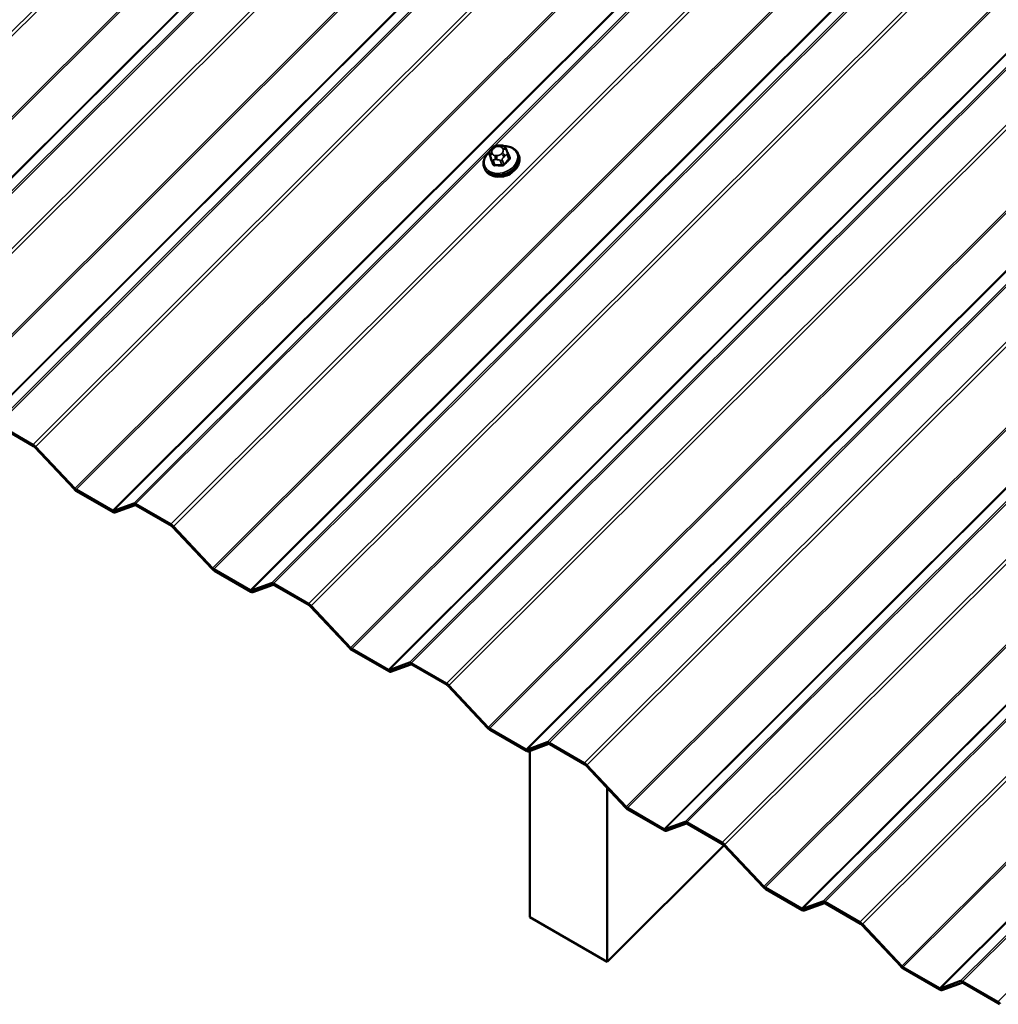
# Model space of a CAD drawing. Units: inches. Extents: x 0.6 to 33.4, y 0.6 to 21.4.
# Drawn here: x 23.9 to 25.6, y 10.6 to 12.4 of the extents above; entities that cross this region are included whole.
import ezdxf

# ---------------------------------------------------------------- set-up
doc = ezdxf.new("R2010")
doc.units = ezdxf.units.IN
doc.header["$LTSCALE"] = 2
doc.header["$MEASUREMENT"] = 0
doc.layers.add('Visible (ANSI)', color=7, linetype='Continuous', lineweight=50)
doc.layers.add('Visible Narrow (ANSI)', color=7, linetype='Continuous', lineweight=35)

msp = doc.modelspace()

# ---------------------------------------------------------------- linework, layer by layer
at = {"layer": 'Visible (ANSI)'}
for p, q in [((24.72204, 12.12905), (24.72407, 12.13108)), ((24.73528, 12.13555), (24.73818, 12.13548)), ((24.74856, 12.12895), (24.74942, 12.12686)), ((24.7515, 12.12168), (24.75459, 12.11367)), ((24.71815, 12.11941), (24.72124, 12.1114)), ((24.77089, 12.11966), (24.77185, 12.11715)), ((24.70868, 12.09569), (24.70965, 12.09318)), ((23.88553, 11.58986), (23.82144, 11.62686)), ((23.82248, 11.62418), (23.88656, 11.58719)), ((23.88889, 11.58528), (23.96046, 11.50904)), ((23.96177, 11.50981), (23.8902, 11.58605)), ((24.03056, 11.46953), (23.9641, 11.5079)), ((23.96513, 11.50522), (24.03159, 11.46685)), ((24.0693, 11.48264), (24.03234, 11.46906)), ((24.03515, 11.46591), (24.07211, 11.4795)), ((24.13694, 11.44471), (24.07286, 11.48171)), ((24.07389, 11.47903), (24.13797, 11.44203)), ((24.14031, 11.44012), (24.21188, 11.36388)), ((24.21318, 11.36465), (24.14161, 11.44089)), ((24.28198, 11.32437), (24.21552, 11.36274)), ((24.21655, 11.36007), (24.28301, 11.3217)), ((24.32071, 11.33749), (24.28376, 11.3239)), ((24.28657, 11.32076), (24.32353, 11.33434)), ((24.38836, 11.29955), (24.32428, 11.33655)), ((24.32531, 11.33387), (24.38939, 11.29688)), ((24.4646, 11.2195), (24.39303, 11.29574)), ((24.39173, 11.29497), (24.4633, 11.21873)), ((24.53339, 11.17922), (24.46693, 11.21759)), ((24.46796, 11.21491), (24.53442, 11.17654)), ((24.57213, 11.19233), (24.53517, 11.17875)), ((24.53799, 11.1756), (24.57494, 11.18919)), ((24.63977, 11.1544), (24.57569, 11.1914)), ((24.57672, 11.18872), (24.64081, 11.15172)), ((24.64314, 11.14981), (24.71471, 11.07357)), ((24.71601, 11.07434), (24.64444, 11.15058)), ((24.78481, 11.03406), (24.71835, 11.07243)), ((24.71938, 11.06976), (24.78584, 11.03139)), ((24.82355, 11.04718), (24.78659, 11.0336)), ((24.7894, 11.03045), (24.82636, 11.04403)), ((24.89119, 11.00924), (24.82711, 11.04624)), ((24.79169, 10.72832), (24.79169, 11.03129)), ((24.82814, 11.04356), (24.89222, 11.00657)), ((24.89456, 11.00466), (24.96613, 10.92842)), ((24.96743, 10.92919), (24.89586, 11.00543)), ((24.93311, 10.64667), (24.93311, 10.96359)), ((25.03622, 10.88891), (24.96976, 10.92728)), ((24.9708, 10.9246), (25.03726, 10.88623)), ((25.07496, 10.90202), (25.038, 10.88844)), ((25.14261, 10.86409), (25.07852, 10.90109)), ((25.04082, 10.88529), (25.07777, 10.89888)), ((25.07955, 10.89841), (25.14364, 10.86141)), ((25.1462, 10.85926), (24.93311, 10.64667)), ((25.14597, 10.8595), (25.21754, 10.78326)), ((25.21885, 10.78403), (25.14728, 10.86027)), ((25.28764, 10.74375), (25.22118, 10.78212)), ((25.22221, 10.77945), (25.28867, 10.74108)), ((25.32638, 10.75687), (25.28942, 10.74329)), ((25.29223, 10.74014), (25.32919, 10.75372)), ((25.39402, 10.71893), (25.32994, 10.75593)), ((25.33097, 10.75325), (25.39505, 10.71626)), ((24.79169, 10.72832), (24.93311, 10.64667)), ((25.39739, 10.71435), (25.46896, 10.63811)), ((25.47026, 10.63888), (25.39869, 10.71512)), ((25.53906, 10.5986), (25.4726, 10.63697)), ((25.47363, 10.63429), (25.54009, 10.59592)), ((25.57779, 10.61171), (25.54084, 10.59813)), ((25.54365, 10.59498), (25.58061, 10.60857)), ((25.64544, 10.57378), (25.58135, 10.61078)), ((25.58239, 10.6081), (25.64647, 10.5711))]:
    msp.add_line(p, q, dxfattribs=at)
for centre, major_axis, ratio, start_param, end_param in [((24.74341, 12.09826), (-0.02345, -0.00904), 0.7399972, 1.045132, 2.0964607), ((23.88759, 11.58451), (-0.00603, 0.00604), 0.3450664, 4.6244518, 5.3749433), ((23.88759, 11.58451), (0.00301, -0.00302), 0.3450664, 1.4828591, 2.2333507), ((23.96307, 11.51058), (0.00603, -0.00604), 0.3450664, 4.6244518, 5.3749433), ((23.96307, 11.51058), (-0.00301, 0.00302), 0.3450664, 1.4828591, 2.2333507), ((24.07492, 11.47635), (-0.00603, 0.00604), 0.3450664, 5.3749433, 6.1254349), ((24.07492, 11.47635), (-0.00301, 0.00302), 0.3450664, 5.3749433, 6.1254349), ((24.02953, 11.47221), (0.00301, -0.00302), 0.3450664, 5.3749433, 6.1254349), ((24.02953, 11.47221), (0.00603, -0.00604), 0.3450664, 5.3749433, 6.1254349), ((24.13901, 11.43935), (-0.00603, 0.00604), 0.3450664, 4.6244518, 5.3749433), ((24.13901, 11.43935), (0.00301, -0.00302), 0.3450664, 1.4828591, 2.2333507), ((24.21449, 11.36542), (0.00603, -0.00604), 0.3450664, 4.6244518, 5.3749433), ((24.21449, 11.36542), (-0.00301, 0.00302), 0.3450664, 1.4828591, 2.2333507), ((24.32634, 11.3312), (-0.00603, 0.00604), 0.3450664, 5.3749433, 6.1254349), ((24.32634, 11.3312), (-0.00301, 0.00302), 0.3450664, 5.3749433, 6.1254349), ((24.28095, 11.32705), (0.00301, -0.00302), 0.3450664, 5.3749433, 6.1254349), ((24.28095, 11.32705), (0.00603, -0.00604), 0.3450664, 5.3749433, 6.1254349), ((24.39042, 11.2942), (-0.00603, 0.00604), 0.3450664, 4.6244518, 5.3749433), ((24.39042, 11.2942), (0.00301, -0.00302), 0.3450664, 1.4828591, 2.2333507), ((24.4659, 11.22027), (0.00603, -0.00604), 0.3450664, 4.6244518, 5.3749433), ((24.4659, 11.22027), (-0.00301, 0.00302), 0.3450664, 1.4828591, 2.2333507), ((24.57775, 11.18604), (-0.00603, 0.00604), 0.3450664, 5.3749433, 6.1254349), ((24.57775, 11.18604), (-0.00301, 0.00302), 0.3450664, 5.3749433, 6.1254349), ((24.53236, 11.1819), (0.00301, -0.00302), 0.3450664, 5.3749433, 6.1254349), ((24.53236, 11.1819), (0.00603, -0.00604), 0.3450664, 5.3749433, 6.1254349), ((24.64184, 11.14904), (-0.00603, 0.00604), 0.3450664, 4.6244518, 5.3749433), ((24.64184, 11.14904), (0.00301, -0.00302), 0.3450664, 1.4828591, 2.2333507), ((24.71732, 11.07511), (0.00603, -0.00604), 0.3450664, 4.6244518, 5.3749433), ((24.71732, 11.07511), (-0.00301, 0.00302), 0.3450664, 1.4828591, 2.2333507), ((24.82917, 11.04089), (-0.00603, 0.00604), 0.3450664, 5.3749433, 6.1254349), ((24.82917, 11.04089), (-0.00301, 0.00302), 0.3450664, 5.3749433, 6.1254349), ((24.78378, 11.03674), (0.00301, -0.00302), 0.3450664, 5.3749433, 6.1254349), ((24.78378, 11.03674), (0.00603, -0.00604), 0.3450664, 5.3749433, 6.1254349), ((24.89325, 11.00389), (-0.00603, 0.00604), 0.3450664, 4.6244518, 5.3749433), ((24.89325, 11.00389), (0.00301, -0.00302), 0.3450664, 1.4828591, 2.2333507), ((24.96873, 10.92996), (0.00603, -0.00604), 0.3450664, 4.6244518, 5.3749433), ((24.96873, 10.92996), (-0.00301, 0.00302), 0.3450664, 1.4828591, 2.2333507), ((25.08059, 10.89573), (-0.00603, 0.00604), 0.3450664, 5.3749433, 6.1254349), ((25.03519, 10.89159), (0.00301, -0.00302), 0.3450664, 5.3749433, 6.1254349), ((25.03519, 10.89159), (0.00603, -0.00604), 0.3450664, 5.3749433, 6.1254349), ((25.08059, 10.89573), (-0.00301, 0.00302), 0.3450664, 5.3749433, 6.1254349), ((25.14467, 10.85873), (-0.00603, 0.00604), 0.3450664, 4.6244518, 5.3749433), ((25.14467, 10.85873), (0.00301, -0.00302), 0.3450664, 1.4828591, 2.2333507), ((25.22015, 10.7848), (0.00603, -0.00604), 0.3450664, 4.6244518, 5.3749433), ((25.22015, 10.7848), (-0.00301, 0.00302), 0.3450664, 1.4828591, 2.2333507), ((25.332, 10.75058), (-0.00603, 0.00604), 0.3450664, 5.3749433, 6.1254349), ((25.28661, 10.74643), (0.00301, -0.00302), 0.3450664, 5.3749433, 6.1254349), ((25.28661, 10.74643), (0.00603, -0.00604), 0.3450664, 5.3749433, 6.1254349), ((25.332, 10.75058), (-0.00301, 0.00302), 0.3450664, 5.3749433, 6.1254349), ((25.39609, 10.71358), (-0.00603, 0.00604), 0.3450664, 4.6244518, 5.3749433), ((25.39609, 10.71358), (0.00301, -0.00302), 0.3450664, 1.4828591, 2.2333507), ((25.47156, 10.63965), (0.00603, -0.00604), 0.3450664, 4.6244518, 5.3749433), ((25.47156, 10.63965), (-0.00301, 0.00302), 0.3450664, 1.4828591, 2.2333507), ((25.53802, 10.60128), (0.00301, -0.00302), 0.3450664, 5.3749433, 6.1254349), ((25.53802, 10.60128), (0.00603, -0.00604), 0.3450664, 5.3749433, 6.1254349), ((25.58342, 10.60542), (-0.00603, 0.00604), 0.3450664, 5.3749433, 6.1254349), ((25.58342, 10.60542), (-0.00301, 0.00302), 0.3450664, 5.3749433, 6.1254349), ((25.6475, 10.56842), (-0.00603, 0.00604), 0.3450664, 4.6244518, 5.3749433), ((25.6475, 10.56842), (0.00301, -0.00302), 0.3450664, 1.4828591, 2.2333507)]:
    msp.add_ellipse(centre, major_axis=major_axis, ratio=ratio, start_param=start_param, end_param=end_param, dxfattribs=at)
for points, knots in [([(24.70868, 12.09569), (24.70773, 12.09815), (24.70729, 12.10081), (24.70745, 12.10626), (24.70807, 12.10906), (24.71033, 12.11457), (24.712, 12.11728), (24.7152, 12.1211), (24.71644, 12.12236), (24.71777, 12.12355)], [3.1567002, 3.1567002, 3.1567002, 3.1567002, 3.4576541, 3.4576541, 3.7659221, 3.7659221, 4.0865957, 4.0865957, 4.2572919, 4.2572919, 4.2572919, 4.2572919]), ([(24.71815, 12.11941), (24.71808, 12.1196), (24.71802, 12.11973), (24.71795, 12.11993), (24.71794, 12.11997), (24.7179, 12.12007), (24.71788, 12.12013), (24.71784, 12.12026), (24.71783, 12.12033), (24.71777, 12.12053), (24.71773, 12.12068), (24.71762, 12.12126), (24.71757, 12.12171), (24.71757, 12.12252), (24.71761, 12.12288), (24.7178, 12.12374), (24.71801, 12.12424), (24.7185, 12.12507), (24.71877, 12.12544), (24.71943, 12.12628), (24.71984, 12.12674), (24.72083, 12.12783), (24.72143, 12.12845), (24.72204, 12.12905)], [0, 0, 0, 0, 0.01609159, 0.01609159, 0.02069005, 0.02069005, 0.02497523, 0.02497523, 0.0291002, 0.0291002, 0.03794937, 0.03794937, 0.064582, 0.064582, 0.08607681, 0.08607681, 0.11594838, 0.11594838, 0.1415167, 0.1415167, 0.17804115, 0.17804115, 0.22948712, 0.22948712, 0.22948712, 0.22948712]), ([(24.72407, 12.13108), (24.72525, 12.13225), (24.7264, 12.13343), (24.728, 12.13452), (24.72821, 12.13465), (24.72864, 12.13488), (24.72887, 12.13498), (24.72948, 12.13521), (24.72988, 12.13531), (24.73068, 12.13544), (24.73108, 12.13548), (24.73258, 12.13558), (24.73368, 12.13558), (24.73495, 12.13556), (24.73512, 12.13556), (24.73528, 12.13555)], [0, 0, 0, 0, 0.1003233, 0.1003233, 0.11485601, 0.11485601, 0.12883796, 0.12883796, 0.15224244, 0.15224244, 0.17667952, 0.17667952, 0.24280293, 0.24280293, 0.25295184, 0.25295184, 0.25295184, 0.25295184]), ([(24.73818, 12.13548), (24.73908, 12.13546), (24.74, 12.13543), (24.7416, 12.13531), (24.7423, 12.13524), (24.74333, 12.13507), (24.74367, 12.135), (24.74429, 12.13481), (24.74457, 12.1347), (24.74527, 12.13435), (24.74566, 12.13407), (24.74633, 12.13343), (24.74662, 12.13307), (24.74695, 12.13257), (24.74703, 12.13246), (24.74714, 12.13226), (24.74718, 12.13219), (24.74724, 12.13207), (24.74726, 12.13203), (24.7473, 12.13196), (24.74732, 12.13192), (24.74735, 12.13186), (24.74737, 12.13183), (24.7474, 12.13174), (24.74742, 12.1317), (24.74751, 12.13149), (24.74757, 12.13136), (24.74775, 12.13093), (24.74787, 12.13064), (24.74817, 12.1299), (24.74836, 12.12944), (24.74856, 12.12895)], [0, 0, 0, 0, 0.05444045, 0.05444045, 0.09533611, 0.09533611, 0.11476594, 0.11476594, 0.13226385, 0.13226385, 0.1596759, 0.1596759, 0.1865578, 0.1865578, 0.19461469, 0.19461469, 0.19950819, 0.19950819, 0.20195501, 0.20195501, 0.20441076, 0.20441076, 0.20687102, 0.20687102, 0.21181213, 0.21181213, 0.23133552, 0.23133552, 0.2599036, 0.2599036, 0.30011217, 0.30011217, 0.30011217, 0.30011217]), ([(24.74543, 12.13422), (24.74755, 12.13424), (24.74965, 12.13408), (24.75491, 12.1332), (24.75798, 12.1322), (24.76334, 12.12935), (24.76566, 12.12753), (24.76894, 12.12365), (24.77009, 12.12173), (24.77089, 12.11966)], [5.1969713, 5.1969713, 5.1969713, 5.1969713, 5.4000543, 5.4000543, 5.7269157, 5.7269157, 6.0463101, 6.0463101, 6.2982929, 6.2982929, 6.2982929, 6.2982929]), ([(24.74942, 12.12686), (24.74967, 12.12624), (24.74994, 12.12559), (24.75038, 12.12449), (24.75056, 12.12406), (24.75085, 12.12334), (24.75096, 12.12305), (24.75112, 12.12265), (24.75117, 12.12253), (24.75128, 12.12225), (24.75134, 12.12208), (24.75144, 12.12185), (24.75147, 12.12176), (24.7515, 12.12168)], [0, 0, 0, 0, 0.05144113, 0.05144113, 0.0804424, 0.0804424, 0.09777859, 0.09777859, 0.10513763, 0.10513763, 0.11619734, 0.11619734, 0.12308874, 0.12308874, 0.12308874, 0.12308874]), ([(24.77185, 12.11715), (24.7728, 12.11469), (24.77324, 12.11204), (24.77308, 12.10658), (24.77246, 12.10379), (24.77021, 12.09827), (24.76853, 12.09556), (24.76431, 12.09053), (24.76173, 12.08822), (24.75596, 12.08424), (24.75276, 12.08258), (24.74606, 12.08008), (24.74256, 12.07924), (24.73559, 12.07848), (24.73214, 12.07856), (24.72562, 12.07964), (24.72256, 12.08065), (24.71719, 12.08349), (24.71487, 12.08532), (24.71159, 12.0892), (24.71044, 12.09112), (24.70965, 12.09318)], [0.0151076, 0.0151076, 0.0151076, 0.0151076, 0.3160614, 0.3160614, 0.6243295, 0.6243295, 0.9450031, 0.9450031, 1.2722103, 1.2722103, 1.6009368, 1.6009368, 1.9297778, 1.9297778, 2.2584616, 2.2584616, 2.5853231, 2.5853231, 2.9047174, 2.9047174, 3.1567002, 3.1567002, 3.1567002, 3.1567002])]:
    msp.add_open_spline(points, degree=3, knots=knots, dxfattribs=at)
at = {"layer": 'Visible Narrow (ANSI)'}
for p, q in [((28.2772, 16.76307), (23.3827, 11.88017)), ((28.28258, 16.75996), (23.38736, 11.87636)), ((28.37633, 16.70584), (23.45894, 11.80012)), ((28.37902, 16.70429), (23.46127, 11.79821)), ((28.44548, 16.66591), (23.52773, 11.75984)), ((28.4469, 16.66509), (23.52951, 11.75937)), ((28.46169, 16.65656), (23.56647, 11.77295)), ((28.46454, 16.65491), (23.57003, 11.77202)), ((28.52862, 16.61791), (23.63411, 11.73502)), ((28.534, 16.61481), (23.63878, 11.7312)), ((28.62774, 16.56068), (23.71035, 11.65496)), ((28.63043, 16.55913), (23.71269, 11.65305)), ((28.69689, 16.52076), (23.77915, 11.61468)), ((28.69832, 16.51994), (23.78093, 11.61421)), ((28.7131, 16.5114), (23.81788, 11.6278)), ((28.71595, 16.50976), (23.82144, 11.62686)), ((28.78003, 16.47276), (23.88553, 11.58986)), ((28.78541, 16.46965), (23.8902, 11.58605)), ((28.87916, 16.41553), (23.96177, 11.50981)), ((28.88185, 16.41398), (23.9641, 11.5079)), ((28.94831, 16.3756), (24.03056, 11.46953)), ((28.94973, 16.37478), (24.03234, 11.46906)), ((28.96452, 16.36625), (24.0693, 11.48264)), ((28.96737, 16.3646), (24.07286, 11.48171)), ((29.03145, 16.3276), (24.13694, 11.44471)), ((29.03683, 16.3245), (24.14161, 11.44089)), ((29.13057, 16.27037), (24.21318, 11.36465)), ((29.13326, 16.26882), (24.21552, 11.36274)), ((29.19972, 16.23045), (24.28198, 11.32437)), ((29.20115, 16.22963), (24.28376, 11.3239)), ((29.21593, 16.22109), (24.32071, 11.33749)), ((29.21878, 16.21945), (24.32428, 11.33655)), ((29.28287, 16.18245), (24.38836, 11.29955)), ((29.28825, 16.17934), (24.39303, 11.29574)), ((29.38199, 16.12522), (24.4646, 11.2195)), ((29.38468, 16.12367), (24.46693, 11.21759)), ((29.45114, 16.08529), (24.53339, 11.17922)), ((29.45256, 16.08447), (24.53517, 11.17875)), ((29.46735, 16.07594), (24.57213, 11.19233)), ((29.4702, 16.07429), (24.57569, 11.1914)), ((29.53428, 16.03729), (24.63977, 11.1544)), ((29.53966, 16.03419), (24.64444, 11.15058)), ((29.63341, 15.98006), (24.71601, 11.07434)), ((29.63609, 15.97851), (24.71835, 11.07243)), ((29.70256, 15.94014), (24.78481, 11.03406)), ((29.70398, 15.93932), (24.78659, 11.0336)), ((29.71876, 15.93078), (24.82355, 11.04718)), ((29.72161, 15.92914), (24.82711, 11.04624)), ((29.7857, 15.89214), (24.89119, 11.00924)), ((29.79108, 15.88903), (24.89586, 11.00543)), ((29.88482, 15.83491), (24.96743, 10.92919)), ((29.88751, 15.83336), (24.96976, 10.92728)), ((29.95397, 15.79498), (25.03622, 10.88891)), ((29.9554, 15.79416), (25.038, 10.88844)), ((29.97018, 15.78563), (25.07496, 10.90202)), ((29.97303, 15.78398), (25.07852, 10.90109)), ((30.03711, 15.74698), (25.14261, 10.86409)), ((30.04249, 15.74388), (25.14728, 10.86027)), ((30.13624, 15.68975), (25.21885, 10.78403)), ((30.13893, 15.6882), (25.22118, 10.78212)), ((30.20539, 15.64983), (25.28764, 10.74375)), ((30.20681, 15.64901), (25.28942, 10.74329)), ((30.2216, 15.64047), (25.32638, 10.75687)), ((30.22445, 15.63883), (25.32994, 10.75593)), ((30.28853, 15.60183), (25.39402, 10.71893)), ((30.29391, 15.59872), (25.39869, 10.71512)), ((30.38765, 15.5446), (25.47026, 10.63888)), ((30.39034, 15.54305), (25.4726, 10.63697)), ((30.4568, 15.50467), (25.53906, 10.5986)), ((30.45823, 15.50385), (25.54084, 10.59813)), ((30.47301, 15.49532), (25.57779, 10.61171)), ((30.47586, 15.49367), (25.58135, 10.61078)), ((30.53995, 15.45667), (25.64544, 10.57378)), ((24.72362, 12.12039), (24.72276, 12.12249)), ((24.72451, 12.12862), (24.72655, 12.13065)), ((24.73387, 12.13357), (24.73676, 12.1335)), ((24.74144, 12.12205), (24.73941, 12.12002)), ((24.74234, 12.13028), (24.74319, 12.12818)), ((24.72125, 12.11136), (24.71816, 12.11937)), ((24.7191, 12.11717), (24.71996, 12.11507)), ((24.722, 12.10998), (24.72509, 12.10197)), ((24.72792, 12.10034), (24.72483, 12.10835)), ((24.73209, 12.11711), (24.72919, 12.11717)), ((24.7293, 12.10968), (24.73219, 12.10961)), ((24.73777, 12.10805), (24.74086, 12.10004)), ((24.74458, 12.10152), (24.74149, 12.10953)), ((24.74447, 12.1145), (24.74651, 12.11653)), ((24.7506, 12.11861), (24.75368, 12.1106)), ((23.88553, 11.58986), (23.88656, 11.58719)), ((23.8902, 11.58605), (23.88889, 11.58528)), ((23.96177, 11.50981), (23.96046, 11.50904)), ((23.9641, 11.5079), (23.96513, 11.50522)), ((24.0693, 11.48264), (24.07211, 11.4795)), ((24.07286, 11.48171), (24.07389, 11.47903)), ((24.03056, 11.46953), (24.03159, 11.46685)), ((24.03234, 11.46906), (24.03515, 11.46591)), ((24.13694, 11.44471), (24.13797, 11.44203)), ((24.14161, 11.44089), (24.14031, 11.44012)), ((24.21318, 11.36465), (24.21188, 11.36388)), ((24.21552, 11.36274), (24.21655, 11.36007)), ((24.32071, 11.33749), (24.32353, 11.33434)), ((24.32428, 11.33655), (24.32531, 11.33387)), ((24.28198, 11.32437), (24.28301, 11.3217)), ((24.28376, 11.3239), (24.28657, 11.32076)), ((24.38836, 11.29955), (24.38939, 11.29688)), ((24.39303, 11.29574), (24.39173, 11.29497)), ((24.4646, 11.2195), (24.4633, 11.21873)), ((24.46693, 11.21759), (24.46796, 11.21491)), ((24.57213, 11.19233), (24.57494, 11.18919)), ((24.57569, 11.1914), (24.57672, 11.18872)), ((24.53339, 11.17922), (24.53442, 11.17654)), ((24.53517, 11.17875), (24.53799, 11.1756)), ((24.63977, 11.1544), (24.64081, 11.15172)), ((24.64444, 11.15058), (24.64314, 11.14981)), ((24.71601, 11.07434), (24.71471, 11.07357)), ((24.71835, 11.07243), (24.71938, 11.06976)), ((24.82355, 11.04718), (24.82636, 11.04403)), ((24.82711, 11.04624), (24.82814, 11.04356)), ((24.78481, 11.03406), (24.78584, 11.03139)), ((24.78659, 11.0336), (24.7894, 11.03045)), ((24.89119, 11.00924), (24.89222, 11.00657)), ((24.89586, 11.00543), (24.89456, 11.00466)), ((24.96743, 10.92919), (24.96613, 10.92842)), ((24.96976, 10.92728), (24.9708, 10.9246)), ((25.07496, 10.90202), (25.07777, 10.89888)), ((25.07852, 10.90109), (25.07955, 10.89841)), ((25.03622, 10.88891), (25.03726, 10.88623)), ((25.038, 10.88844), (25.04082, 10.88529)), ((25.14261, 10.86409), (25.14364, 10.86141)), ((25.14728, 10.86027), (25.14597, 10.8595)), ((25.21885, 10.78403), (25.21754, 10.78326)), ((25.22118, 10.78212), (25.22221, 10.77945)), ((25.32638, 10.75687), (25.32919, 10.75372)), ((25.28764, 10.74375), (25.28867, 10.74108)), ((25.28942, 10.74329), (25.29223, 10.74014)), ((25.32994, 10.75593), (25.33097, 10.75325)), ((25.39402, 10.71893), (25.39505, 10.71626)), ((25.39869, 10.71512), (25.39739, 10.71435)), ((25.47026, 10.63888), (25.46896, 10.63811)), ((25.4726, 10.63697), (25.47363, 10.63429)), ((25.53906, 10.5986), (25.54009, 10.59592)), ((25.54084, 10.59813), (25.54365, 10.59498)), ((25.57779, 10.61171), (25.58061, 10.60857)), ((25.58135, 10.61078), (25.58239, 10.6081)), ((25.64544, 10.57378), (25.64647, 10.5711))]:
    msp.add_line(p, q, dxfattribs=at)
for centre, major_axis, ratio, start_param, end_param in [((24.73918, 12.10924), (0.0295, 0.01137), 0.7399972, 2.0717932, 7.3558936), ((24.72405, 12.11914), (-0.00494, -0.00202), 0.6725332, 4.6986586, 6.2694549), ((24.73009, 12.1254), (-0.00735, -0.00283), 0.7399972, 5.2510953, 6.2982929), ((24.7258, 12.12527), (-0.00377, 0.00378), 0.3450664, 5.3749433, 6.2831853), ((24.72784, 12.1273), (-0.00377, 0.00378), 0.3450664, 5.3749433, 6.2831853), ((24.73212, 12.12743), (0.00735, 0.00283), 0.7399972, 1.0623051, 2.1095027), ((24.73516, 12.13022), (0.00012, 0.00533), 0.3274668, 0, 0.8997631), ((24.73805, 12.13015), (0.00012, 0.00533), 0.3274668, 0, 0.8997631), ((24.73501, 12.12737), (0.00735, 0.00283), 0.7399972, 0.0151076, 1.0623051), ((24.73587, 12.12527), (0.00735, 0.00283), 0.7399972, 5.2510953, 6.2982929), ((24.74273, 12.1187), (-0.00377, 0.00378), 0.3450664, 3.804147, 5.3749433), ((24.74362, 12.12693), (0.00494, 0.00202), 0.6725332, 0, 1.5570659), ((24.74448, 12.12484), (0.00494, 0.00202), 0.6725332, 0, 1.5570659), ((24.74777, 12.12024), (0.00373, 0.00144), 0.7399972, 5.2510953, 6.2831853), ((24.75197, 12.12359), (-0.00123, -0.00051), 0.7280123, 0.5404597, 1.3632764), ((24.77491, 12.06365), (-0.03213, 0.08068), 0.0101611, 5.3722627, 5.5278619), ((24.73978, 12.10768), (0.0311, 0.01199), 0.7399972, 3.1415927, 6.2831853), ((24.74075, 12.10517), (0.0311, 0.01199), 0.7399972, 3.1415927, 6.2831853), ((24.72188, 12.12085), (-0.00373, -0.00144), 0.7399972, 0, 0.0151076), ((24.72491, 12.11704), (-0.00494, -0.00202), 0.6725332, 4.6986586, 6.2694549), ((24.72001, 12.11087), (0.00123, 0.00051), 0.7280123, 4.8902647, 6.2683632), ((24.74342, 12.05111), (0.03213, -0.08068), 0.0101611, 2.2306701, 2.3862692), ((24.74443, 12.05151), (-0.03261, 0.0819), 0.0101611, 5.3722627, 5.5278619), ((24.72572, 12.11146), (-0.00373, -0.00144), 0.7399972, 0.0151076, 1.0623051), ((24.73094, 12.12331), (-0.00735, -0.00283), 0.7399972, 0.0151076, 1.0623051), ((24.73048, 12.11383), (-0.00012, -0.00533), 0.3274668, 4.0413558, 5.6121521), ((24.73338, 12.11376), (0.00012, 0.00533), 0.3274668, 0.8997631, 2.4705594), ((24.73384, 12.12324), (-0.00735, -0.00283), 0.7399972, 1.0623051, 2.1095027), ((24.73866, 12.11116), (-0.00373, -0.00144), 0.7399972, 1.0623051, 2.1095027), ((24.7407, 12.11667), (0.00377, -0.00378), 0.3450664, 0.6625544, 2.2333507), ((24.77039, 12.0509), (-0.04408, -0.07634), 0.5773503, 4.1982571, 4.3538562), ((24.77115, 12.05046), (0.04342, 0.07521), 0.5773503, 1.0566644, 1.2122636), ((24.75463, 12.11005), (-0.000891, 0.000992), 0.401536, 0.6820722, 2.0601707), ((24.75581, 12.11421), (-0.00123, -0.0005), 0.6129855, 0.0145087, 1.3652375), ((24.72385, 12.10148), (0.00123, 0.0005), 0.6129855, 4.8922258, 6.2703243), ((24.75565, 12.04503), (-0.08477, 0.02417), 0.5875114, 5.0512093, 5.2068084), ((24.72762, 12.0993), (0.00004, -0.00133), 0.3839897, 1.0738132, 2.4519117), ((24.75541, 12.04419), (0.08351, -0.02381), 0.5875114, 1.9096166, 2.0652157), ((24.74057, 12.099), (0.0001, 0.00133), 0.2689629, 4.2490399, 5.6271384), ((24.74552, 12.10097), (0.000988, -0.000896), 0.2865092, 3.7883644, 5.1664629)]:
    msp.add_ellipse(centre, major_axis=major_axis, ratio=ratio, start_param=start_param, end_param=end_param, dxfattribs=at)
for points, knots in [([(24.75208, 12.12261), (24.75202, 12.12275), (24.75194, 12.12289), (24.75158, 12.12345), (24.75117, 12.12382), (24.75061, 12.12414), (24.75056, 12.12417), (24.7505, 12.12419)], [-0.105943778, -0.105943778, -0.105943778, -0.105943778, -0.092687007, -0.092687007, -0.051492782, -0.051492782, -0.047335911, -0.047335911, -0.047335911, -0.047335911]), ([(24.72075, 12.11265), (24.72066, 12.11243), (24.72058, 12.11222), (24.72041, 12.11158), (24.72037, 12.11116), (24.72045, 12.11052), (24.72051, 12.11029), (24.72059, 12.11007)], [-0.067391581, -0.067391581, -0.067391581, -0.067391581, -0.051492782, -0.051492782, -0.019804916, -0.019804916, 0, 0, 0, 0]), ([(24.75459, 12.11367), (24.75466, 12.11349), (24.75471, 12.1133), (24.75478, 12.11278), (24.75476, 12.11245), (24.75456, 12.11169), (24.75434, 12.11129), (24.75391, 12.11081), (24.7538, 12.1107), (24.75368, 12.1106)], [0.00153836, 0.00153836, 0.00153836, 0.00153836, 0.01980492, 0.01980492, 0.05149278, 0.05149278, 0.09268701, 0.09268701, 0.10594378, 0.10594378, 0.10594378, 0.10594378]), ([(24.75469, 12.10927), (24.75485, 12.10941), (24.75499, 12.10956), (24.75554, 12.1102), (24.75584, 12.11073), (24.7561, 12.11172), (24.75613, 12.11216), (24.75603, 12.11285), (24.75596, 12.11311), (24.75586, 12.11336)], [-0.10594378, -0.10594378, -0.10594378, -0.10594378, -0.09268701, -0.09268701, -0.05149278, -0.05149278, -0.01980492, -0.01980492, 0, 0, 0, 0]), ([(24.72438, 12.10082), (24.72444, 12.10066), (24.72453, 12.1005), (24.72492, 12.09987), (24.72533, 12.09947), (24.72624, 12.09897), (24.72668, 12.09882), (24.72746, 12.09869), (24.72778, 12.09867), (24.72809, 12.09868)], [-0.10594378, -0.10594378, -0.10594378, -0.10594378, -0.09268701, -0.09268701, -0.05149278, -0.05149278, -0.01980492, -0.01980492, 0, 0, 0, 0]), ([(24.72792, 12.10034), (24.72768, 12.10033), (24.72744, 12.10034), (24.72685, 12.10043), (24.72652, 12.10054), (24.72583, 12.10092), (24.72551, 12.10123), (24.72521, 12.10172), (24.72514, 12.10184), (24.72509, 12.10197)], [0, 0, 0, 0, 0.01980492, 0.01980492, 0.05149278, 0.05149278, 0.09268701, 0.09268701, 0.10594378, 0.10594378, 0.10594378, 0.10594378]), ([(24.74084, 12.09838), (24.74106, 12.09836), (24.74129, 12.09836), (24.74221, 12.0984), (24.74292, 12.09856), (24.74408, 12.09904), (24.74456, 12.09931), (24.74526, 12.09985), (24.7455, 12.10008), (24.74572, 12.10032)], [-0.10594378, -0.10594378, -0.10594378, -0.10594378, -0.09268701, -0.09268701, -0.05149278, -0.05149278, -0.01980492, -0.01980492, 0, 0, 0, 0]), ([(24.74458, 12.10152), (24.74441, 12.10133), (24.74423, 12.10115), (24.7437, 12.10073), (24.74334, 12.10052), (24.74245, 12.10015), (24.74191, 12.10004), (24.7412, 12.10002), (24.74103, 12.10002), (24.74086, 12.10004)], [0, 0, 0, 0, 0.01980492, 0.01980492, 0.05149278, 0.05149278, 0.09268701, 0.09268701, 0.10594378, 0.10594378, 0.10594378, 0.10594378])]:
    msp.add_open_spline(points, degree=3, knots=knots, dxfattribs=at)
for points, degree in [([(24.71816, 12.11937), (24.71761, 12.12081), (24.7191, 12.11717)], 2), ([(24.71996, 12.11507), (24.72145, 12.11143), (24.722, 12.10998)], 2), ([(24.72125, 12.11136), (24.72125, 12.11137), (24.72124, 12.11138), (24.72124, 12.1114)], 3), ([(24.72483, 12.10835), (24.72428, 12.10979), (24.7293, 12.10968)], 2), ([(24.73219, 12.10961), (24.73722, 12.10949), (24.73777, 12.10805)], 2), ([(24.74149, 12.10953), (24.74094, 12.11097), (24.74447, 12.1145)], 2), ([(24.74651, 12.11653), (24.75004, 12.12005), (24.7506, 12.11861)], 2)]:
    msp.add_open_spline(points, degree=degree, dxfattribs=at)

doc.saveas('drawing.dxf')
